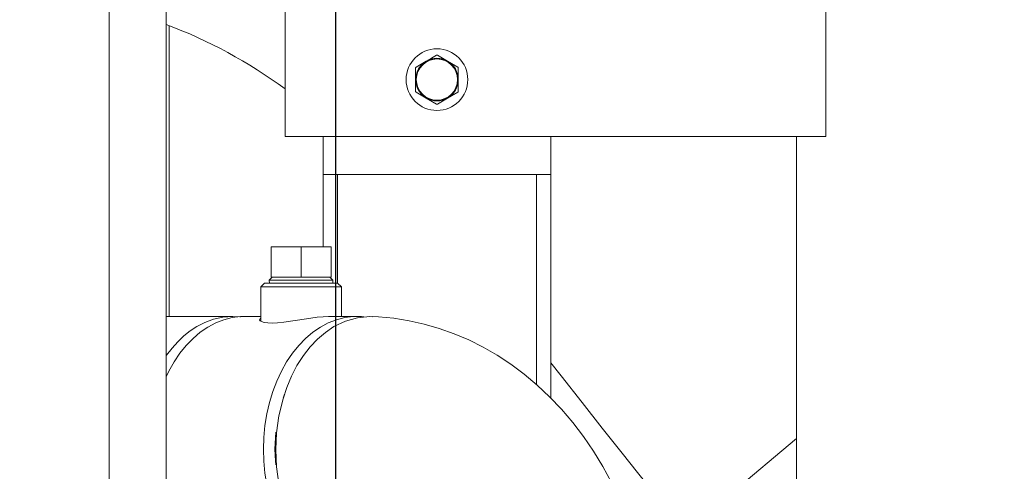
# Model space of a CAD drawing. Units: inches. Extents: x 0.9 to 15.7, y 0.6 to 10.4.
# Drawn here: x 7.5 to 8, y 4.9 to 5.1 of the extents above; entities that cross this region are included whole.
import ezdxf

# ---------------------------------------------------------------- set-up
doc = ezdxf.new("R2010")
doc.units = ezdxf.units.IN
doc.header["$MEASUREMENT"] = 0
doc.layers.add('FORMAT', color=7, linetype='Continuous')
doc.styles.add('SLDTEXTSTYLE0', font='TXT', dxfattribs={"width": 0.605})
doc.dimstyles.new('SLDDIMSTYLE0', dxfattribs={"dimtxt": 0.08, "dimasz": 0.13, "dimexe": 0, "dimexo": 0.0625, "dimgap": 0.02, "dimtad": 0, "dimtih": 1, "dimtoh": 1, "dimdec": 6, "dimlfac": 24, "dimrnd": 1e-09, "dimzin": 12, "dimdsep": 46, "dimlunit": 5, "dimtxsty": 'SLDTEXTSTYLE0', "dimsah": 1, "dimcen": 0.09, "dimadec": 0, "dimazin": 3, "dimtfac": 1, "dimtdec": 0, "dimtofl": 0, "dimtmove": 0, "dimatfit": 3, "dimfxl": 0, "dimfrac": 2, "dimtolj": 1, "dimtzin": 12, "dimarcsym": 0})
doc.dimstyles.new('SLDDIMSTYLE4', dxfattribs={"dimtxt": 0.08, "dimasz": 0.13, "dimexe": 0, "dimexo": 0.0625, "dimgap": 0.02, "dimtad": 0, "dimtih": 1, "dimtoh": 1, "dimdec": 4, "dimlfac": 24, "dimrnd": 1e-09, "dimzin": 12, "dimdsep": 46, "dimlunit": 5, "dimtxsty": 'SLDTEXTSTYLE0', "dimsah": 1, "dimcen": 0.09, "dimadec": 0, "dimazin": 3, "dimtfac": 1, "dimtdec": 0, "dimtofl": 0, "dimtmove": 0, "dimatfit": 3, "dimfxl": 0, "dimfrac": 2, "dimtolj": 1, "dimtzin": 12, "dimarcsym": 0})
doc.dimstyles.new('SLDDIMSTYLE6', dxfattribs={"dimtxt": 0.08, "dimasz": 0.13, "dimexe": 0, "dimexo": 0.0625, "dimgap": 0.02, "dimtad": 0, "dimtih": 1, "dimtoh": 1, "dimdec": 4, "dimlfac": 24, "dimrnd": 1e-09, "dimzin": 12, "dimdsep": 46, "dimlunit": 5, "dimtxsty": 'SLDTEXTSTYLE0', "dimsah": 1, "dimcen": 0.09, "dimadec": 0, "dimazin": 3, "dimtfac": 1, "dimtdec": 0, "dimtofl": 0, "dimtmove": 0, "dimatfit": 3, "dimfxl": 0, "dimfrac": 2, "dimtolj": 1, "dimtzin": 12, "dimarcsym": 0})

# ---------------------------------------------------------------- blocks, each defined once
blk = doc.blocks.new('_D_7')
at = {"layer": 'FORMAT'}
for p, q in [((8.297210274343858, 5.775984605484708), (8.297210274343858, 3.652283786499456)), ((7.496225810375091, 4.241005127417462), (7.496225810375091, 3.652283786499456)), ((6.525419351834103, 3.777172678616318), (6.507086018309836, 3.777172678616318)), ((6.507086018309836, 3.777172678616318), (6.507086018309836, 3.654394901955671)), ((6.754586011147966, 3.777172678616318), (6.772919344672233, 3.777172678616318)), ((6.772919344672233, 3.777172678616318), (6.772919344672233, 3.654394901955671)), ((7.496225810375091, 3.777283786499456), (6.86610004080879, 3.777283786499456)), ((8.297210274343858, 3.777283786499456), (7.496225810375091, 3.777283786499456)), ((6.507086018309836, 3.654394901955671), (6.525419351834103, 3.654394901955671)), ((6.772919344672233, 3.654394901955671), (6.754586011147966, 3.654394901955671))]:
    blk.add_line(p, q, dxfattribs=at)
for points in [[(7.496225810375091, 3.777283786499456), (7.62622581037509, 3.757283786499456), (7.62622581037509, 3.797283786499456)], [(8.297210274343858, 3.777283786499456), (8.167210274343857, 3.797283786499456), (8.167210274343857, 3.757283786499456)]]:
    blk.add_solid(points, dxfattribs=at)
at = {"layer": 'FORMAT', "char_height": 0.08, "attachment_point": 1, "style": 'SLDTEXTSTYLE0'}
for s, insert in [('19', (6.578891567451839, 3.89863142100996)), ('488', (6.548336019598802, 3.757520318845788))]:
    blk.add_mtext(s, dxfattribs=dict(at, insert=insert))
blk = doc.blocks.new('_D_8')
at = {"layer": 'FORMAT'}
for p, q in [((7.669629635535694, 5.882364502417461), (7.669629635535694, 3.379020129952087)), ((9.51183859835464, 4.241005127417462), (9.51183859835464, 3.379020129952087)), ((7.669629635535694, 3.504020129952087), (7.880085159836639, 3.504020129952087)), ((7.997710297234756, 3.503909022068949), (7.979376963710489, 3.503909022068949)), ((7.979376963710489, 3.503909022068949), (7.979376963710489, 3.381131245408302)), ((8.287988070587813, 3.503909022068949), (8.306321404112081, 3.503909022068949)), ((8.306321404112081, 3.503909022068949), (8.306321404112081, 3.381131245408302)), ((9.51183859835464, 3.504020129952087), (8.40561320798593, 3.504020129952088)), ((7.979376963710489, 3.381131245408302), (7.997710297234756, 3.381131245408302)), ((8.306321404112081, 3.381131245408302), (8.287988070587813, 3.381131245408302))]:
    blk.add_line(p, q, dxfattribs=at)
for points in [[(7.669629635535694, 3.504020129952087), (7.799629635535694, 3.484020129952087), (7.799629635535694, 3.524020129952087)], [(9.51183859835464, 3.504020129952087), (9.381838598354639, 3.524020129952087), (9.381838598354639, 3.484020129952087)]]:
    blk.add_solid(points, dxfattribs=at)
at = {"layer": 'FORMAT', "char_height": 0.08, "attachment_point": 1, "style": 'SLDTEXTSTYLE0'}
for s, insert in [('44 7/32', (7.959515855543539, 3.625367764462591)), ('1123', (8.020626964999455, 3.484256662298419))]:
    blk.add_mtext(s, dxfattribs=dict(at, insert=insert))
blk = doc.blocks.new('_D_10')
at = {"layer": 'FORMAT'}
for p, q in [((7.065034431688001, 5.134234294084128), (7.065034431688001, 2.98549211230696)), ((9.51183859835464, 4.241005127417462), (9.51183859835464, 2.98549211230696)), ((7.065034431688001, 3.11049211230696), (7.84137888723539, 3.11049211230696)), ((7.989559581653104, 3.110381004423822), (7.971226248128837, 3.110381004423822)), ((7.971226248128837, 3.110381004423822), (7.971226248128837, 2.987603227763175)), ((8.279837355006162, 3.110381004423822), (8.29817068853043, 3.110381004423822)), ((8.29817068853043, 3.110381004423822), (8.29817068853043, 2.987603227763175)), ((9.51183859835464, 3.11049211230696), (8.428018049423876, 3.11049211230696)), ((7.971226248128837, 2.987603227763175), (7.989559581653104, 2.987603227763175)), ((8.29817068853043, 2.987603227763175), (8.279837355006162, 2.987603227763175))]:
    blk.add_line(p, q, dxfattribs=at)
for points in [[(7.065034431688001, 3.11049211230696), (7.195034431688001, 3.09049211230696), (7.195034431688001, 3.13049211230696)], [(9.51183859835464, 3.11049211230696), (9.381838598354639, 3.13049211230696), (9.381838598354639, 3.09049211230696)]]:
    blk.add_solid(points, dxfattribs=at)
at = {"layer": 'FORMAT', "char_height": 0.08, "attachment_point": 1, "style": 'SLDTEXTSTYLE0'}
for s, insert in [('58 23/32', (7.920809582942289, 3.231839746817464)), ('1492', (8.012476249417801, 3.090728644653291))]:
    blk.add_mtext(s, dxfattribs=dict(at, insert=insert))
blk = doc.blocks.new('_D_12')
at = {"layer": 'FORMAT'}
for p, q in [((7.152934431687993, 7.438661377417462), (7.152934431687993, 8.082136586269202)), ((9.51183859835464, 4.466400960750795), (9.51183859835464, 8.082136586269202)), ((7.152934431687993, 7.957136586269201), (7.56252805932688, 7.957136586269201)), ((7.674042088987701, 7.957025478386062), (7.655708755463435, 7.957025478386062)), ((7.655708755463435, 7.957025478386062), (7.655708755463435, 7.834247701725416)), ((7.964319862340759, 7.957025478386062), (7.982653195865026, 7.957025478386062)), ((7.982653195865026, 7.957025478386062), (7.982653195865026, 7.834247701725416)), ((9.51183859835464, 7.957136586269201), (8.075833892001583, 7.957136586269201)), ((7.655708755463435, 7.834247701725416), (7.674042088987701, 7.834247701725416)), ((7.982653195865026, 7.834247701725416), (7.964319862340759, 7.834247701725416))]:
    blk.add_line(p, q, dxfattribs=at)
for points in [[(7.152934431687993, 7.957136586269201), (7.282934431687993, 7.937136586269202), (7.282934431687993, 7.977136586269201)], [(9.51183859835464, 7.957136586269201), (9.381838598354639, 7.977136586269201), (9.381838598354639, 7.937136586269202)]]:
    blk.add_solid(points, dxfattribs=at)
at = {"layer": 'FORMAT', "char_height": 0.08, "attachment_point": 1, "style": 'SLDTEXTSTYLE0'}
for s, insert in [('56 5/8', (7.666403195149521, 8.078484220779705)), ('1438', (7.6969587567524, 7.937373118615533))]:
    blk.add_mtext(s, dxfattribs=dict(at, insert=insert))
blk = doc.blocks.new('_D_13')
at = {"layer": 'FORMAT'}
for p, q in [((6.730926098354669, 6.500692627417461), (6.730926098354631, 8.266013889597719)), ((9.51183859835464, 4.466400960750795), (9.511838598354558, 8.26601388959778)), ((6.730926098354633, 8.141013889597719), (8.074983719575878, 8.141013889597748)), ((8.186497749236699, 8.140902781714614), (8.168164415712432, 8.140902781714614)), ((8.168164415712432, 8.140902781714614), (8.168164415712432, 8.018125005053967)), ((8.476775522589758, 8.140902781714614), (8.495108856114024, 8.140902781714614)), ((8.495108856114024, 8.140902781714614), (8.495108856114024, 8.018125005053967)), ((9.51183859835456, 8.14101388959778), (8.58828955225058, 8.141013889597758)), ((8.168164415712432, 8.018125005053967), (8.186497749236699, 8.018125005053967)), ((8.495108856114024, 8.018125005053967), (8.476775522589758, 8.018125005053967))]:
    blk.add_line(p, q, dxfattribs=at)
for points in [[(6.730926098354633, 8.141013889597719), (6.860926098354633, 8.121013889597723), (6.860926098354633, 8.161013889597722)], [(9.51183859835456, 8.14101388959778), (9.381838598354559, 8.161013889597776), (9.381838598354559, 8.121013889597776)]]:
    blk.add_solid(points, dxfattribs=at)
at = {"layer": 'FORMAT', "char_height": 0.08, "attachment_point": 1, "style": 'SLDTEXTSTYLE0'}
for s, insert in [('66 3/4', (8.17885885539852, 8.262361524108258)), ('1695', (8.209414417001398, 8.121250421944085))]:
    blk.add_mtext(s, dxfattribs=dict(at, insert=insert))
blk = doc.blocks.new('_D_14')
at = {"layer": 'FORMAT'}
for p, q in [((6.595171931688002, 6.294338460750793), (6.595171931688002, 8.464544767633477)), ((9.51183859835464, 4.466400960750795), (9.51183859835464, 8.464544767633477)), ((6.595171931688002, 8.339544767633477), (7.562528059326877, 8.339544767633477)), ((7.674042088987703, 8.339433659750338), (7.655708755463436, 8.339433659750338)), ((7.655708755463436, 8.339433659750338), (7.655708755463436, 8.216655883089691)), ((7.964319862340762, 8.339433659750338), (7.982653195865028, 8.339433659750338)), ((7.982653195865028, 8.339433659750338), (7.982653195865028, 8.216655883089691)), ((9.51183859835464, 8.339544767633477), (8.075833892001581, 8.339544767633477)), ((7.655708755463436, 8.216655883089691), (7.674042088987703, 8.216655883089691)), ((7.982653195865028, 8.216655883089691), (7.964319862340762, 8.216655883089691))]:
    blk.add_line(p, q, dxfattribs=at)
for points in [[(6.595171931688002, 8.339544767633477), (6.725171931688002, 8.319544767633477), (6.725171931688002, 8.359544767633476)], [(9.51183859835464, 8.339544767633477), (9.381838598354639, 8.359544767633476), (9.381838598354639, 8.319544767633477)]]:
    blk.add_solid(points, dxfattribs=at)
at = {"layer": 'FORMAT', "char_height": 0.08, "attachment_point": 1, "style": 'SLDTEXTSTYLE0'}
for s, insert in [('70', (7.758069861625037, 8.460892402143982)), ('1778', (7.696958756752402, 8.319781299979809))]:
    blk.add_mtext(s, dxfattribs=dict(at, insert=insert))

msp = doc.modelspace()

# ---------------------------------------------------------------- linework, layer by layer
at = {"color": 7, "linetype": 'Continuous', "lineweight": 15}
for p, q in [((7.545426221028475, 6.901776176456406), (7.545426221028475, 4.498026133670909)), ((7.576594189862328, 5.711113459982598), (7.576594189862328, 4.647591405880122)), ((7.642046953746414, 5.036005107780781), (7.642046953746414, 5.140171753327692)), ((7.938921937554601, 5.036005107780781), (7.938921937554601, 5.131005094777269)), ((7.578244855238145, 4.93733844758646), (7.578244855238145, 5.096938537205938)), ((7.725599886313585, 5.080659996368142), (7.731239643384852, 5.077403838428001)), ((7.713661504226794, 5.067255111222519), (7.713661504226794, 5.073767329326153)), ((7.713881159467095, 5.074147729376184), (7.719520867650038, 5.077403838428001)), ((7.731239643384852, 5.077403838428001), (7.73687940045612, 5.074147729376184)), ((7.737099006808098, 5.073767329326153), (7.737099006808098, 5.067255111222519)), ((7.713661504226794, 5.060742893118885), (7.713661504226794, 5.067255111222519)), ((7.737099006808098, 5.067255111222519), (7.737099006808098, 5.060742893118885)), ((7.725160624721306, 5.053850274965221), (7.719520867650038, 5.057106384017038)), ((7.731239643384852, 5.057106384017038), (7.725599886313585, 5.053850274965221)), ((7.73687940045612, 5.060362493068855), (7.731239643384852, 5.057106384017038)), ((7.938921937554601, 5.036005107780781), (7.642046953746414, 5.036005107780781)), ((7.662880273078131, 5.036005107780781), (7.662880273078131, 5.015171788449064)), ((7.787880286845084, 5.036005107780781), (7.787880286845084, 5.015171788449064)), ((7.9228802606472, 5.036005107780781), (7.9228802606472, 4.770683870572133)), ((7.662880273078131, 5.015171788449064), (7.787880286845084, 5.015171788449064)), ((7.662880273078131, 5.015171788449064), (7.662880273078131, 4.975567650403891)), ((7.670692773938566, 5.015171788449064), (7.670692773938566, 4.955567632556915)), ((7.780067785984649, 5.015171788449064), (7.780067785984649, 4.899931350827544)), ((7.787880286845084, 5.015171788449064), (7.787880286845084, 4.892529071894858)), ((7.634244670545722, 4.975567650403891), (7.634244670545722, 4.958900985160852)), ((7.650743795501978, 4.975567650403891), (7.634244670545722, 4.975567650403891)), ((7.650743795501978, 4.975567650403891), (7.650743795501978, 4.958900985160852)), ((7.667242969346558, 4.975567650403891), (7.650743795501978, 4.975567650403891)), ((7.667242969346558, 4.975567650403891), (7.667242969346558, 4.958900985160852)), ((7.634928324870311, 4.958900985160852), (7.633297850372358, 4.957165694095972)), ((7.634943773580735, 4.958900985160852), (7.634244670545722, 4.958900985160852)), ((7.634943773580735, 4.958900985160852), (7.650044692466966, 4.958900985160852)), ((7.650743795501978, 4.958900985160852), (7.650044692466966, 4.958900985160852)), ((7.651442947425315, 4.958900985160852), (7.650743795501978, 4.958900985160852)), ((7.651442947425315, 4.958900985160852), (7.666543866311545, 4.958900985160852)), ((7.667242969346558, 4.958900985160852), (7.666543866311545, 4.958900985160852)), ((7.668189789519922, 4.957165694095972), (7.66655931502197, 4.958900985160852)), ((7.630681298376768, 4.955567632556915), (7.628597971332429, 4.953484305512575)), ((7.628597971332429, 4.953484305512575), (7.628597971332429, 4.934746975301146)), ((7.672889668559852, 4.953484305512575), (7.628597971332429, 4.953484305512575)), ((7.630681298376768, 4.955567632556915), (7.670806292627189, 4.955567632556915)), ((7.633297850372358, 4.957165694095972), (7.63334761868632, 4.955567632556915)), ((7.638407658010091, 4.957165694095972), (7.633297850372358, 4.957165694095972)), ((7.668189789519922, 4.957165694095972), (7.638407658010091, 4.957165694095972)), ((7.668140021205961, 4.955567632556915), (7.668189789519922, 4.957165694095972)), ((7.672889668559852, 4.953484305512575), (7.670806292627189, 4.955567632556915)), ((7.672889668559852, 4.93733844758646), (7.672889668559852, 4.953484305512575)), ((7.613278814967297, 4.93733844758646), (7.576594189862328, 4.93733844758646)), ((7.628597971332429, 4.93733844758646), (7.619859476724709, 4.93733844758646)), ((7.681628163167572, 4.93733844758646), (7.666802192216232, 4.93733844758646)), ((7.883907906414716, 4.837683412143266), (7.9228802606472, 4.870385105481626))]:
    msp.add_line(p, q, dxfattribs=at)
at = {"color": 7, "linetype": 'Continuous', "lineweight": 15, "flags": 128}
for points in [[(7.719520867650038, 5.077403838428001), (7.722340941738969, 5.07903201517472), (7.725160624721306, 5.080659996368142)], [(7.719520867650038, 5.057106384017038), (7.716700842449433, 5.058734560763757), (7.713881159467095, 5.060362493068855)], [(7.619859476724709, 4.93733844758646), (7.617546227892001, 4.937265017323622), (7.612938405566402, 4.936678552987396), (7.608386315930307, 4.935510268705738), (7.603926576338489, 4.933769648813527), (7.599595119709179, 4.931470675371465), (7.595426852305804, 4.928631877054395), (7.591455262630392, 4.925276084709682), (7.587712421423568, 4.921430333580573), (7.584228346116348, 4.917125569976236), (7.581031196383428, 4.912396504606803), (7.578146638594974, 4.907281123700119), (7.576594189862328, 4.904083778413902)], [(7.576594189862328, 4.915517877437326), (7.576899106339907, 4.916003582937526), (7.579867458715913, 4.919889764710689), (7.583039137631963, 4.92343118602211), (7.586397765499474, 4.926609024867), (7.589923738100471, 4.929403677027383), (7.593596277897201, 4.931797982701493), (7.597899134856896, 4.934006854962191), (7.602633675718631, 4.935761408026778), (7.607783034010583, 4.936921283516686), (7.613311276814517, 4.93733844758646), (7.617160401237992, 4.937131405533782), (7.617479837547837, 4.937080072793449)], [(7.666802045551259, 4.937314590084286), (7.665835376718301, 4.937325003297325), (7.662934490229588, 4.937167338452016), (7.659638879411877, 4.936836120056057), (7.656191372571103, 4.936378427565582), (7.652520348312422, 4.935819194025895), (7.6487564362379, 4.935218112080756), (7.644939675884997, 4.934631012196317), (7.641324286539172, 4.934148337772213), (7.63786269986105, 4.933812817203732), (7.634974768778231, 4.933688298642181), (7.632437415867727, 4.933767595503914), (7.630530673450133, 4.934024992530442), (7.62910039663948, 4.934443134366698), (7.628251597555991, 4.934956412881705), (7.627957338733071, 4.935535983964229)], [(7.630068287680542, 4.864421805481287), (7.630275867504785, 4.870957978863744), (7.630896895886167, 4.877441548409439), (7.631926386215629, 4.883820301388207), (7.633356027478069, 4.89004285617139), (7.635174330917318, 4.896059151115081), (7.63736667892446, 4.901820689001749), (7.639915373926161, 4.907281123700119), (7.642799931714615, 4.912396504606803), (7.645997081447534, 4.917125569976236), (7.649481107866431, 4.921430333580573), (7.653223997961579, 4.925276084709682), (7.657195587636991, 4.928631877054395), (7.661363855040367, 4.931470675371465), (7.665695311669677, 4.933769648813527), (7.670155051261495, 4.935510268705738), (7.67470714089759, 4.936678552987396), (7.679314963223188, 4.937265017323622), (7.68394141200028, 4.937265017323622), (7.685203952970855, 4.937162889614521)], [(7.689903636457487, 4.937140254320449), (7.688535252265178, 4.937268341729662), (7.681739677434905, 4.9366321579678), (7.675123376089205, 4.934758170727371), (7.668794684754343, 4.93171311257081), (7.664083708064837, 4.928549891334834), (7.659703216446427, 4.924807979006168), (7.655681320685488, 4.920559388086254), (7.652038944984745, 4.91587676662474), (7.64850647023664, 4.910343243881801), (7.645465274257684, 4.904489942610748), (7.642912814855024, 4.898408626195968), (7.640839265475511, 4.892184800316357), (7.63860203798682, 4.882816770758856), (7.637308208488803, 4.873451332282534), (7.636886253363265, 4.86427435829572), (7.637315052854182, 4.85471429540105), (7.638605655722805, 4.845406594035521)], [(7.821162822362393, 4.846241166616689), (7.816419628267287, 4.854943141646287), (7.811290900848118, 4.863335262477569), (7.805789937729046, 4.871387365014549), (7.799932774280387, 4.879070067374427), (7.79373813473028, 4.886355405435802), (7.787227089946425, 4.893217419498564), (7.780422617441161, 4.899632936497074), (7.773349112488227, 4.905581716665147), (7.766031850351197, 4.911046991307606), (7.758496399623589, 4.916015071693695), (7.75076842667557, 4.920475397945403), (7.742873304547361, 4.924420099042547), (7.734836064060916, 4.927843503939525), (7.726681100489974, 4.930742092677003), (7.718432564666651, 4.93311386083369), (7.710113874098208, 4.934958270638023), (7.701748104073631, 4.936275957638212), (7.693357743222018, 4.937068486260632), (7.689908378624928, 4.937220186730396)], [(7.627957338733071, 4.935535983964229), (7.628266997378091, 4.936125186046604), (7.628597971332429, 4.936310228353425)], [(7.787880286845084, 4.91194003432443), (7.793649451310315, 4.904703731252154), (7.805121389896612, 4.890148454951504), (7.816196697509269, 4.876066857623318), (7.827111944748735, 4.862236888499412), (7.835503821138396, 4.851684197071671), (7.840039533185907, 4.84603930672637)], [(7.641578163606362, 4.894581452630026), (7.641274420448563, 4.893646365654452), (7.640986126001186, 4.892758944794902)], [(7.636896471023008, 4.873876660702437), (7.636638634001564, 4.870734510334159), (7.636432276385424, 4.864421805481287)], [(7.682629249380716, 4.791518852106869), (7.679314963223188, 4.791578544750629), (7.67470714089759, 4.792165057975177), (7.670155051261495, 4.793333293368512), (7.665695311669677, 4.795073913260723), (7.661363855040367, 4.797372886702785), (7.657195587636991, 4.800211685019855), (7.653223997961579, 4.803567477364568), (7.649481107866431, 4.807413228493678), (7.645997081447534, 4.811717992098014), (7.642799931714615, 4.816447106355772), (7.639915373926161, 4.821562438374131), (7.63736667892446, 4.827022873072501), (7.635174330917318, 4.832784459847493), (7.633356027478069, 4.83880070590286), (7.631926386215629, 4.845023260686043), (7.630896895886167, 4.851402013664811), (7.630275867504785, 4.857885583210507), (7.630068287680542, 4.864421805481287)], [(7.636432276385424, 4.864421805481287), (7.636638634001564, 4.858109100628415), (7.636815756399875, 4.855824647018617)]]:
    msp.add_lwpolyline(points, dxfattribs=at)
at = {"color": 7, "linetype": 'Continuous', "lineweight": 15}
for radius in [0.01692708333333304, 0.01152343750000018, 0.01132812500000036]:
    msp.add_circle((7.725380265021335, 5.067255127417462), radius, dxfattribs=at)
for centre, radius, start, end in [((7.48058952537168, 4.841899152806228), 0.2730822547686804, 53.75487635841098, 69.41726840332646), ((7.725380265021335, 5.067255127417462), 0.01171874999999942, 59.99999999999837, 120.0000000000016), ((7.725380265021335, 5.067255127417462), 0.01340664693413133, 89.0613615236917, 90.93863847630452), ((7.725380265021335, 5.067255127417462), 0.01171875, 120.0000000000016, 180), ((7.725380265021335, 5.067255127417462), 0.01340664693413155, 149.0613615236953, 150.9386384763093), ((7.725380265021335, 5.067255127417462), 0.01171875, 0, 59.99999999999837), ((7.725380265021335, 5.067255127417462), 0.01340664693413193, 29.06136152369076, 30.93863847630273), ((7.725380265021335, 5.067255127417462), 0.01171875000000096, 180, 240.0000000000035), ((7.725380265021335, 5.067255127417462), 0.01171875000000096, 299.9999999999981, 0), ((7.725380265021335, 5.067255127417462), 0.01340664693413241, 209.0613615236982, 210.938638476312), ((7.725380265021335, 5.067255127417462), 0.01171875000000096, 240.0000000000035, 299.9999999999981), ((7.725380265021335, 5.067255127417462), 0.01340664693413285, 329.0613615236916, 330.9386384763034), ((7.725380265021335, 5.067255127417462), 0.01340664693413221, 269.0613615236964, 270.9386384763091)]:
    msp.add_arc(centre, radius, start, end, dxfattribs=at)

# ---------------------------------------------------------------- dimensions: what is measured, and where the dimension line sits
at = {"layer": 'FORMAT'}
for base, p1, p2, dimstyle, picture, middle in [((6.595171931688002, 8.339544767633475), (9.51183859835464, 4.416400960750795), (6.595171931688002, 6.244338460750794), 'SLDDIMSTYLE4', '_D_14', (7.819180975664231, 8.339544767633475)), ((7.152934431687993, 7.957136586269201), (9.51183859835464, 4.416400960750795), (7.152934431687993, 7.388661377417463), 'SLDDIMSTYLE0', '_D_12', (7.819180975664231, 7.957136586269201)), ((7.669629635535694, 3.504020129952087), (9.51183859835464, 4.291005127417461), (7.669629635535694, 5.932364502417461), 'SLDDIMSTYLE0', '_D_8', (8.142849183911283, 3.504020129952087)), ((8.297210274343858, 3.777283786499456), (7.496225810375091, 4.291005127417461), (8.297210274343858, 5.825984605484708), 'SLDDIMSTYLE6', '_D_7', (6.640002681491033, 3.777283786499456)), ((7.065034431688001, 3.11049211230696), (9.51183859835464, 4.291005127417461), (7.065034431688001, 5.184234294084128), 'SLDDIMSTYLE0', '_D_10', (8.134698468329631, 3.11049211230696))]:
    dim = msp.add_linear_dim(base=base, p1=p1, p2=p2, dimstyle=dimstyle, dxfattribs=at)
    dim.commit()
    dim.dimension.update_dxf_attribs({"geometry": picture, "text_midpoint": middle, "dimtype": 160})
dim = msp.add_linear_dim(base=(6.730926098354633, 8.141013889597719), p1=(9.51183859835464, 4.416400960750795), p2=(6.730926098354669, 6.450692627417461), angle=1.207756714253168e-12, dimstyle='SLDDIMSTYLE0', dxfattribs=at)
dim.commit()
dim.dimension.update_dxf_attribs({"geometry": '_D_13', "text_midpoint": (8.33163663591323, 8.141013889597753), "dimtype": 160})

doc.saveas('drawing.dxf')
